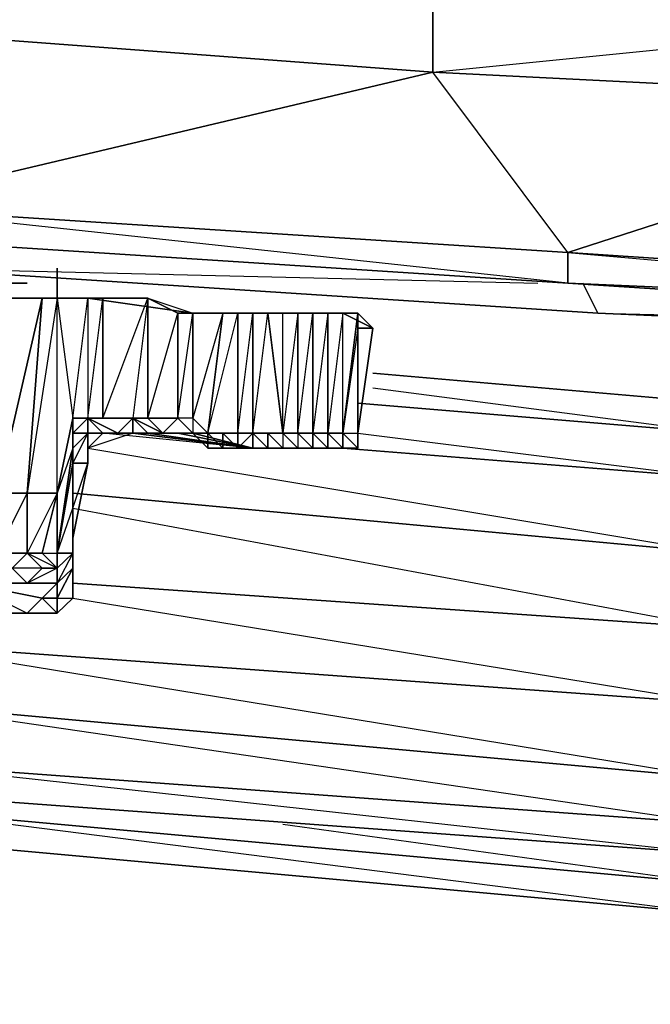
# Model space of a CAD drawing. Units: inches. Extents: x 0 to 30, y -28.5 to 0.
# Drawn here: x 4.3 to 5.9, y -28.5 to -25.8 of the extents above; entities that cross this region are included whole.
import ezdxf

# ---------------------------------------------------------------- set-up
doc = ezdxf.new("R2010")
doc.units = ezdxf.units.IN
doc.header["$MEASUREMENT"] = 0
doc.layers.get('0').update_dxf_attribs({"true_color": 0xe05656})

msp = doc.modelspace()

# ---------------------------------------------------------------- linework, layer by layer
at = {"color": 236}
for points in [[(5.3672, -25.6916), (5.3672, -25.9718), (3.7643, -25.8517), (3.7643, -25.5715)], [(5.7274, -26.534), (3.8443, -26.332), (5.7274, -26.4521), (5.3672, -25.9718), (5.3672, -25.6916), (3.7643, -25.5715)], [(2.0032, -26.252), (2.0032, -26.1719), (3.8443, -26.4121), (3.8443, -26.332), (5.3672, -25.9718), (3.7643, -25.8517), (5.3672, -25.6916)], [(5.7274, -26.534), (5.7274, -26.4521), (6.9682, -26.0518), (5.3672, -25.9718), (6.9682, -25.8117), (5.3672, -25.6916), (6.9682, -25.7717), (6.9682, -25.8117), (8.5712, -25.8917), (8.5712, -26.1319), (9.4117, -26.6541), (7.5705, -26.5741), (9.4117, -26.6941), (9.4117, -26.6541), (10.1722, -26.2119), (8.5712, -26.1319), (10.1722, -25.9318)], [(9.4117, -26.7342), (7.5705, -26.6541), (5.7274, -26.534), (3.8443, -26.4121)], [(3.8443, -26.4121), (5.7274, -26.534)], [(5.7675, -26.534), (5.8075, -26.6141), (3.9644, -26.494)], [(5.8075, -26.6141), (3.9644, -26.494)], [(3.9644, -26.494), (5.8075, -26.6141)], [(3.9644, -26.494), (5.6474, -26.534)], [(7.5705, -26.6541), (5.7274, -26.534)], [(5.7274, -26.534), (7.5705, -26.6141), (7.5705, -26.6541)], [(5.7274, -26.534), (7.5705, -26.6541)], [(7.6105, -26.6541), (7.6506, -26.6941), (5.8075, -26.6141)], [(7.6506, -26.6941), (5.8075, -26.6141)], [(5.8075, -26.6141), (7.6506, -26.6941)], [(5.8075, -26.6141), (7.4905, -26.6541)]]:
    msp.add_lwpolyline(points, dxfattribs=at)
for points in [[(6.9682, -25.7717), (5.3672, -25.6916), (6.9682, -25.8117), (6.9682, -26.0518), (7.5705, -26.5741), (5.7274, -26.4521), (7.5705, -26.6141), (7.5705, -26.5741), (8.5712, -26.1319), (6.9682, -26.0518), (8.5712, -25.8917), (6.9682, -25.7717), (8.5712, -25.8517)], [(5.3672, -25.6916), (6.9682, -25.8117), (6.9682, -26.0518), (5.3672, -25.9718)], [(3.7643, -25.8517), (5.3672, -25.9718), (3.8443, -26.332), (2.0032, -26.1719)], [(5.3672, -25.9718), (6.9682, -26.0518), (5.7274, -26.4521), (3.8443, -26.332)], [(6.9682, -26.0518), (8.5712, -26.1319), (7.5705, -26.5741), (5.7274, -26.4521)], [(5.7274, -26.534), (3.8443, -26.4121), (3.8443, -26.332), (5.7274, -26.4521)], [(3.8443, -26.4121), (5.7274, -26.534)], [(3.8443, -26.4121), (5.7274, -26.534)], [(7.5705, -26.5741), (7.5705, -26.6141), (5.7274, -26.534), (5.7274, -26.4521)], [(7.5705, -26.6141), (5.7274, -26.534), (7.5705, -26.6541)], [(5.7675, -26.534), (5.8075, -26.6141)]]:
    msp.add_lwpolyline(points, close=True, dxfattribs=at)
at = {"color": 74}
for points in [[(4.3647, -26.5741), (4.3647, -26.494)], [(4.3647, -26.494), (4.3647, -26.5741)], [(6.1277, -26.8542), (5.2071, -26.7742)], [(5.2071, -26.7742), (6.1277, -26.8542)], [(5.1271, -26.9743), (6.1277, -27.0544)], [(4.4066, -27.0944), (6.1277, -27.2545)], [(6.1277, -27.4546), (4.4066, -27.3346)], [(6.1277, -27.8549), (3.9244, -27.6548), (3.9244, -27.4947), (6.1277, -27.6548)], [(6.1277, -27.9769), (3.9244, -27.8149), (3.9244, -27.6548), (6.1277, -27.8549)], [(6.1277, -27.9769), (6.1277, -27.8549), (3.9244, -27.6548)], [(6.1277, -28.0569), (3.9244, -27.8949), (3.9244, -27.8149), (6.1277, -27.9769)], [(3.9244, -27.8949), (6.1277, -28.0569), (6.1277, -27.9769), (3.9244, -27.8149), (6.1277, -28.0569)], [(6.1277, -28.137), (3.9244, -27.9368), (6.1277, -28.217), (3.9244, -28.0169), (6.1277, -28.217)]]:
    msp.add_lwpolyline(points, close=True, dxfattribs=at)
at = {"color": 116}
for points in [[(4.4466, -26.5741), (4.1645, -26.5741), (3.8844, -26.534), (4.0845, -26.534)], [(5.2071, -26.6541), (5.1271, -26.6141), (5.2071, -26.6541), (5.1671, -26.9343), (5.2071, -26.6541), (5.1671, -26.9343), (5.1671, -26.9743), (5.1671, -26.9343), (5.2071, -26.6541), (5.1671, -26.9343), (5.2071, -26.6541), (5.1671, -26.9343), (5.1671, -26.9743), (5.1671, -26.9343), (5.1671, -26.9743), (5.1671, -26.9343), (5.2071, -26.6541), (5.1671, -26.9343), (5.1671, -26.6541), (5.2071, -26.6541), (5.1671, -26.9343), (5.2071, -26.6541), (5.1271, -26.6141), (5.2071, -26.6541), (5.1271, -26.6141), (5.2071, -26.6541), (5.1671, -26.6141), (5.2071, -26.6541), (5.1271, -26.6141), (5.087, -26.6141), (5.1671, -26.6141), (5.2071, -26.6541), (5.1671, -26.6541), (5.1671, -26.6141), (5.1271, -26.6141), (5.087, -26.6141), (5.007, -26.6141), (4.9269, -26.6141), (4.967, -26.6141), (5.007, -26.6141), (5.007, -26.9343), (4.967, -26.9343), (5.007, -26.9343), (5.007, -26.6141), (5.047, -26.6141), (5.087, -26.6141), (5.047, -26.9343), (5.087, -26.9343), (5.1271, -26.9343), (5.1271, -26.6141), (5.087, -26.6141), (5.1671, -26.6141), (5.087, -26.6141), (5.1271, -26.6141), (5.2071, -26.6541), (5.1671, -26.6141), (5.2071, -26.6541), (5.1671, -26.6541), (5.1271, -26.9343), (5.1671, -26.9743), (5.1271, -26.9743), (5.1671, -26.9743), (5.1271, -26.9743), (5.087, -26.9743), (5.047, -26.9743), (4.8869, -26.9743), (5.007, -26.9743), (4.8869, -26.9743), (5.047, -26.9743), (5.087, -26.9743), (5.047, -26.9743), (5.007, -26.9743), (5.047, -26.9743), (5.007, -26.9343), (5.047, -26.6141), (5.047, -26.9343), (5.007, -26.9343), (4.967, -26.9343), (5.007, -26.9343), (5.047, -26.9343), (5.087, -26.9343), (5.087, -26.9743), (5.1271, -26.9743), (5.087, -26.9743), (5.1671, -26.9743), (5.1271, -26.9743), (5.1671, -26.9743), (5.1271, -26.9743), (5.087, -26.9743), (5.047, -26.9743), (5.087, -26.9743), (5.047, -26.9743), (5.047, -26.9343), (5.007, -26.9343), (5.047, -26.9343), (5.047, -26.6141), (4.967, -26.6141), (5.007, -26.6141), (4.967, -26.6141), (4.8469, -26.6141), (4.967, -26.6141), (5.047, -26.6141), (5.007, -26.6141), (5.007, -26.9343), (4.967, -26.9343), (4.967, -26.9743), (5.007, -26.9743), (4.8869, -26.9743), (4.4867, -26.9343), (4.5267, -26.9343), (4.5667, -26.9343), (4.6067, -26.9343), (4.6868, -26.9343), (4.8869, -26.9743), (4.8069, -26.9743), (4.8469, -26.9743), (4.8069, -26.9743), (4.8069, -26.9343), (4.8469, -26.9343), (4.8469, -26.9743), (4.8869, -26.9743), (4.5667, -26.9343), (4.4867, -26.9343), (4.5667, -26.9343), (4.6067, -26.9343), (4.6468, -26.9343), (4.5667, -26.8943), (4.4466, -26.8943), (4.4867, -26.8943), (4.5667, -26.8943), (4.6067, -26.8943), (4.6067, -26.5741), (4.4867, -26.5741), (4.4466, -26.5741), (4.6067, -26.5741), (4.7268, -26.6141), (4.8069, -26.6141), (4.8469, -26.6141), (4.8869, -26.6141), (4.9269, -26.6141), (4.8469, -26.6141), (4.7268, -26.6141), (4.9269, -26.6141), (4.8469, -26.6141), (4.967, -26.6141), (4.8469, -26.6141), (4.967, -26.6141), (4.8469, -26.6141), (4.9269, -26.6141), (4.8869, -26.6141), (4.8869, -26.9343), (4.9269, -26.6141), (4.967, -26.9343), (4.967, -26.6141), (4.8469, -26.6141), (4.9269, -26.6141), (5.087, -26.6141), (5.007, -26.6141), (4.967, -26.9343), (4.967, -26.6141), (4.9269, -26.6141), (5.087, -26.6141), (5.047, -26.6141), (5.047, -26.9343), (5.007, -26.9343), (5.007, -26.9743), (5.047, -26.9743), (5.007, -26.9743), (4.967, -26.9743), (4.9269, -26.9743), (4.8869, -26.9743), (4.9269, -26.9743), (4.8869, -26.9743), (4.8869, -26.9343), (4.9269, -26.9343), (4.967, -26.9343), (4.9269, -26.6141), (4.7268, -26.6141), (4.4466, -26.5741), (4.3647, -26.5741), (4.4066, -26.8943), (4.4066, -26.9743), (4.4066, -27.0144), (4.3647, -27.2545), (4.3647, -27.2945), (4.2846, -27.3346), (4.3647, -27.3346), (4.2846, -27.3346), (4.1245, -27.3346)], [(4.2046, -26.5741), (4.3246, -26.5741), (4.3647, -26.5741), (4.4466, -26.5741), (4.3246, -26.5741), (4.1645, -26.5741), (4.3246, -26.5741), (4.3647, -26.5741), (4.4066, -26.8943), (4.4466, -26.5741), (4.1645, -26.5741)], [(4.2046, -26.5741), (4.3246, -26.5741), (4.2846, -27.0944), (4.3246, -26.5741), (4.2046, -27.0944), (4.2846, -27.0944), (4.3647, -27.0944), (4.3647, -26.5741), (4.4466, -26.5741), (4.3246, -26.5741), (4.2046, -26.5741)], [(4.2046, -27.0944), (4.3246, -26.5741)], [(4.2846, -27.0944), (4.3246, -26.5741)], [(4.3647, -26.5741), (4.3246, -26.5741)], [(4.3647, -27.0944), (4.3647, -26.5741), (4.4066, -26.8943)], [(4.3647, -27.2545), (4.4066, -26.9743), (4.3647, -27.0944), (4.4066, -26.8943), (4.4466, -26.5741), (4.4466, -26.8943), (4.4066, -26.9343), (4.4466, -26.9343), (4.4066, -27.0144), (4.4466, -26.9343), (4.4066, -26.9343), (4.4466, -26.8943), (4.4867, -26.5741), (4.4466, -26.5741), (4.7268, -26.6141), (4.6868, -26.6141), (4.6868, -26.8943), (4.6468, -26.9343), (4.7268, -26.9343), (4.6868, -26.9343)], [(4.6067, -26.5741), (4.4867, -26.5741), (4.4867, -26.8943), (4.4466, -26.8943), (4.4066, -26.9343), (4.4466, -26.9343), (4.4867, -26.9343)], [(4.4466, -26.5741), (4.4466, -26.8943), (4.4066, -26.8943), (4.4066, -26.9343)], [(4.4867, -26.5741), (4.4066, -26.5741)], [(4.4466, -26.5741), (4.4066, -26.5741)], [(4.4867, -26.5741), (4.4466, -26.5741), (4.4466, -26.8943), (4.5667, -26.8943), (4.5267, -26.9343)], [(4.4867, -26.5741), (4.4867, -26.8943), (4.4466, -26.8943), (4.4466, -26.9343)], [(4.6468, -26.9343), (4.7268, -26.9343), (4.8869, -26.9743), (4.6868, -26.9343), (4.6067, -26.9343), (4.5667, -26.9343), (4.5667, -26.8943), (4.5667, -26.9343), (4.5267, -26.9343), (4.6067, -26.9343), (4.5667, -26.9343), (4.6067, -26.9343), (4.5267, -26.9343), (4.4466, -26.8943), (4.4867, -26.8943), (4.5667, -26.8943), (4.4867, -26.8943), (4.6067, -26.5741), (4.5667, -26.8943)], [(4.4466, -26.8943), (4.4867, -26.8943), (4.4867, -26.5741), (4.6067, -26.5741)], [(4.6067, -26.5741), (4.5667, -26.8943), (4.4867, -26.8943)], [(4.6868, -26.9343), (4.7268, -26.9343), (4.6868, -26.8943), (4.6067, -26.8943), (4.6868, -26.6141), (4.6067, -26.5741), (4.6067, -26.8943), (4.5667, -26.8943), (4.6067, -26.9343), (4.5667, -26.9343), (4.6868, -26.9343), (4.6067, -26.9343), (4.8869, -26.9743), (4.5667, -26.9343), (4.5267, -26.9343)], [(4.6067, -26.8943), (4.6067, -26.5741), (4.6868, -26.6141)], [(4.7268, -26.8943), (4.7668, -26.9343), (4.8069, -26.6141), (4.8469, -26.6141), (4.7268, -26.6141), (4.6868, -26.6141), (4.6067, -26.5741)], [(4.6868, -26.6141), (4.6868, -26.8943), (4.6067, -26.8943)], [(4.7268, -26.9343), (4.6468, -26.9343), (4.6868, -26.8943), (4.6868, -26.6141), (4.7268, -26.6141)], [(4.7268, -26.8943), (4.6868, -26.8943), (4.7268, -26.6141), (4.7268, -26.8943), (4.7268, -26.9343), (4.8069, -26.9343), (4.8069, -26.9743), (4.7668, -26.9343), (4.8469, -26.9343), (4.8069, -26.9343), (4.7668, -26.9343), (4.7268, -26.9343), (4.8069, -26.9343), (4.7668, -26.9343), (4.8069, -26.9743), (4.7668, -26.9743), (4.8069, -26.9743), (4.8869, -26.9743), (4.7668, -26.9743), (4.7268, -26.9343)], [(4.8069, -26.6141), (4.7268, -26.8943), (4.6868, -26.8943), (4.7268, -26.6141), (4.7268, -26.8943), (4.7268, -26.9343)], [(4.8869, -26.9743), (4.8469, -26.9743), (4.8869, -26.9343), (4.8469, -26.9343), (4.8869, -26.9343), (4.8469, -26.9343), (4.8069, -26.9343), (4.8869, -26.9343), (4.8469, -26.9343), (4.8069, -26.9343), (4.7668, -26.9343), (4.8469, -26.6141), (4.8869, -26.6141), (4.9269, -26.6141), (4.7268, -26.6141), (4.8069, -26.6141)], [(4.7668, -26.9343), (4.8069, -26.6141), (4.8469, -26.6141)], [(4.8469, -26.6141), (4.8469, -26.9343), (4.8469, -26.9743), (4.8069, -26.9343), (4.8069, -26.9743), (4.8469, -26.9743), (4.8869, -26.9743), (4.8469, -26.9743), (4.8469, -26.9343), (4.8869, -26.6141)], [(5.007, -26.9743), (5.087, -26.9743), (5.047, -26.9743), (4.8869, -26.9743), (4.8869, -26.9343), (4.9269, -26.6141), (4.967, -26.9343), (4.9269, -26.9343), (4.9269, -26.9743), (4.8869, -26.9343), (4.967, -26.9343), (4.967, -26.9743)], [(4.8869, -26.9743), (4.8869, -26.9343), (4.8869, -26.6141)], [(4.9269, -26.6141), (4.967, -26.6141), (5.007, -26.6141)], [(4.967, -26.9343), (4.967, -26.6141)], [(4.967, -26.6141), (5.047, -26.6141)], [(5.087, -26.6141), (5.087, -26.9343), (5.047, -26.9343)], [(5.1271, -26.9343), (5.087, -26.9343), (5.1271, -26.9343), (5.1271, -26.6141), (5.1671, -26.6141)], [(5.1671, -26.6141), (5.1271, -26.9343), (5.087, -26.9343)], [(5.087, -26.9343), (5.1271, -26.9343), (5.1671, -26.6141), (5.1671, -26.6541)], [(5.1271, -26.6141), (5.087, -26.9343), (5.087, -26.6141)], [(5.1271, -26.9343), (5.1271, -26.6141)], [(5.1671, -26.6541), (5.1271, -26.9343), (5.1671, -26.9343), (5.1671, -26.9743), (5.1671, -26.9343), (5.1671, -26.6541), (5.1671, -26.6141)], [(5.1271, -26.9343), (5.1671, -26.6141)], [(5.1271, -26.9343), (5.1671, -26.6141)], [(5.1671, -26.6541), (5.1671, -26.9343)], [(4.4066, -26.9743), (4.4066, -26.8943), (4.3647, -27.0944), (4.3647, -27.2545)], [(4.4066, -26.9343), (4.4466, -26.8943), (4.4466, -26.9343), (4.4867, -26.9343)], [(4.4066, -26.9343), (4.4066, -26.8943), (4.4466, -26.8943), (4.4867, -26.9343), (4.5267, -26.9343), (4.5667, -26.9343), (4.4466, -26.9743), (4.4466, -27.0144), (4.4066, -27.0144), (4.4466, -26.9343)], [(4.5667, -26.9343), (4.4466, -26.9743), (4.4867, -26.9343), (4.4466, -26.9343), (4.4466, -26.8943), (4.4066, -26.8943), (4.4066, -26.9343), (4.4066, -26.9743), (4.4466, -26.9343), (4.4066, -27.0144)], [(4.7268, -26.8943), (4.7668, -26.9343), (4.7268, -26.9343), (4.6868, -26.9343), (4.6067, -26.9343), (4.5667, -26.9343), (4.8869, -26.9743), (4.6067, -26.9343), (4.5667, -26.9343), (4.5267, -26.9343)], [(4.7268, -26.9343), (4.6868, -26.9343), (4.6468, -26.9343), (4.6067, -26.9343), (4.5667, -26.9343), (4.5267, -26.9343), (4.5667, -26.8943), (4.6067, -26.8943)], [(4.4466, -26.9343), (4.4066, -27.0144), (4.4066, -26.9743), (4.3647, -27.2545), (4.3647, -27.0944), (4.2846, -27.0944), (4.2846, -27.2545)], [(4.4066, -27.0144), (4.4466, -27.0144), (4.4466, -26.9743), (4.4466, -26.9343), (4.4867, -26.9343)], [(4.4066, -26.9343), (4.4466, -26.9343)], [(4.4867, -26.9343), (4.4466, -26.9343)], [(4.4466, -26.9343), (4.4867, -26.9343), (4.5667, -26.9343), (4.8869, -26.9743), (4.6067, -26.9343)], [(5.047, -26.9343), (5.047, -26.9743), (4.8869, -26.9743), (4.5667, -26.9343)], [(4.6868, -26.9343), (4.6067, -26.9343), (4.6468, -26.9343), (4.6868, -26.9343), (4.7268, -26.9343)], [(4.6468, -26.9343), (4.6067, -26.9343), (4.6868, -26.9343)], [(4.6868, -26.9343), (4.6468, -26.9343), (4.6868, -26.9343), (4.7268, -26.9343)], [(4.7268, -26.9343), (4.6868, -26.9343)], [(4.6868, -26.9343), (4.7268, -26.9343)], [(4.7668, -26.9343), (4.7268, -26.9343), (4.7668, -26.9343), (4.7668, -26.9743), (4.8069, -26.9743)], [(4.8069, -26.9743), (4.7668, -26.9343), (4.7268, -26.9343)], [(4.7268, -26.9343), (4.7668, -26.9743)], [(4.8469, -26.9343), (4.8069, -26.9343)], [(4.8469, -26.9343), (4.8469, -26.9743), (4.8869, -26.9743)], [(4.8869, -26.9343), (4.8469, -26.9743)], [(4.967, -26.9343), (4.967, -26.9743), (4.9269, -26.9743), (4.8869, -26.9743)], [(4.8869, -26.9343), (4.967, -26.9343), (4.9269, -26.9343)], [(4.8869, -26.9743), (4.8869, -26.9343)], [(4.967, -26.9343), (4.9269, -26.9343), (4.8869, -26.9343), (4.9269, -26.9743), (4.8869, -26.9343)], [(4.9269, -26.9343), (4.967, -26.9743), (5.007, -26.9743), (4.8869, -26.9743)], [(4.967, -26.9743), (4.9269, -26.9743), (4.9269, -26.9343), (4.967, -26.9343), (5.007, -26.9343)], [(5.007, -26.9343), (5.007, -26.9743)], [(5.087, -26.9343), (5.087, -26.9743), (5.047, -26.9743)], [(5.1271, -26.9743), (5.1271, -26.9343)], [(4.4066, -27.0144), (4.3647, -27.2545), (4.4066, -26.9743)], [(4.3647, -27.2545), (4.4066, -27.0144), (4.4066, -26.9743)], [(4.8069, -26.9743), (4.8869, -26.9743), (4.7668, -26.9743)], [(4.967, -26.9743), (4.8869, -26.9743), (4.9269, -26.9743)], [(4.8869, -26.9743), (4.967, -26.9743), (5.007, -26.9743)], [(5.047, -26.9743), (5.007, -26.9743)], [(5.047, -26.9743), (5.087, -26.9743), (5.007, -26.9743)], [(5.047, -26.9743), (5.087, -26.9743), (5.1271, -26.9743)], [(5.087, -26.9743), (5.1671, -26.9743)], [(5.1671, -26.9743), (5.1271, -26.9743)], [(4.4066, -27.0144), (4.4066, -27.1344), (4.4066, -27.2545), (4.3647, -27.2545)], [(4.4066, -27.2145), (4.4466, -27.0144), (4.4066, -27.2145), (4.4066, -27.1344)], [(4.4066, -27.0144), (4.4066, -27.1344), (4.4466, -27.0144)], [(4.4066, -27.2145), (4.4066, -27.2545), (4.4066, -27.1344), (4.4066, -27.0144)], [(4.2446, -27.2945), (4.2846, -27.2545), (4.2046, -27.2545), (4.2846, -27.0944), (4.2846, -27.2545), (4.2446, -27.2945)], [(4.2046, -27.2545), (4.2846, -27.2545), (4.2846, -27.0944), (4.2046, -27.0944)], [(4.3647, -27.0944), (4.3246, -27.2545), (4.2846, -27.2545), (4.3246, -27.2545), (4.3647, -27.2945)], [(4.3647, -27.2545), (4.4066, -27.2545), (4.4066, -27.1344), (4.4066, -27.2145)], [(4.4066, -27.3346), (4.4066, -27.2145)], [(4.4066, -27.2145), (4.4066, -27.2945), (4.4066, -27.2545)], [(4.4066, -27.2945), (4.4066, -27.2145), (4.4066, -27.3346)], [(4.3246, -27.2945), (4.2446, -27.2945), (4.2846, -27.2545), (4.2046, -27.2545)], [(4.3647, -27.2545), (4.3647, -27.2945), (4.3246, -27.2945), (4.2846, -27.2545)], [(4.4066, -27.2945), (4.4066, -27.2545), (4.3647, -27.3346), (4.3647, -27.2945)], [(4.4066, -27.2545), (4.3647, -27.3346), (4.3647, -27.2945), (4.3647, -27.3346)], [(4.3647, -27.4146), (4.3647, -27.3746), (4.3647, -27.3346), (4.3647, -27.2945), (4.3647, -27.2545)], [(4.4066, -27.2945), (4.3647, -27.3746), (4.3647, -27.3346), (4.3246, -27.3746), (4.1245, -27.3346), (3.9644, -27.3346)], [(3.9644, -27.2945), (4.0044, -27.2945), (4.1245, -27.3346), (4.3246, -27.3746)], [(4.2446, -27.3346), (4.2846, -27.3346), (4.3246, -27.2945), (4.2446, -27.2945)], [(4.3246, -27.2945), (4.3647, -27.2945), (4.2846, -27.3346)], [(4.3647, -27.3746), (4.4066, -27.2945), (4.4066, -27.3746), (4.3647, -27.4146)], [(4.3647, -27.2945), (4.3647, -27.3346), (4.3647, -27.3746), (4.3647, -27.4146), (4.4066, -27.3746), (4.4066, -27.3346)], [(4.4066, -27.3746), (4.4066, -27.3346), (4.4066, -27.3746), (4.4066, -27.2945)], [(4.1245, -27.3346), (4.3246, -27.3746), (4.2846, -27.4146), (4.1245, -27.4146)], [(4.2846, -27.3346), (4.1245, -27.3346), (4.2446, -27.3346)], [(4.2846, -27.4146), (4.3246, -27.3746), (4.3647, -27.3346), (4.1245, -27.3346), (4.2846, -27.4146), (4.1245, -27.4146), (4.1245, -27.3746)], [(4.2846, -27.4146), (4.3647, -27.4146), (4.2846, -27.4146), (4.3246, -27.3746), (4.3647, -27.3746), (4.3246, -27.3746), (4.3647, -27.3346)], [(4.3647, -27.3746), (4.3647, -27.3346)], [(4.4066, -27.3746), (4.3647, -27.4146), (4.3647, -27.3746), (4.3647, -27.4146)], [(4.3647, -27.3746), (4.3647, -27.4146)], [(4.2846, -27.4146), (4.1245, -27.4146)]]:
    msp.add_lwpolyline(points, dxfattribs=at)
at = {"color": 213}
for points in [[(4.2446, -26.534), (4.1645, -26.534), (4.2046, -26.534), (4.1645, -26.534), (4.2446, -26.534), (4.2846, -26.534), (4.2046, -26.534), (4.1645, -26.534), (4.2046, -26.534), (4.2446, -26.534), (4.2846, -26.534), (4.1645, -26.534), (4.2846, -26.534)], [(4.2446, -26.534), (4.2846, -26.534)]]:
    msp.add_lwpolyline(points, close=True, dxfattribs=at)
for points in [[(4.2846, -26.534), (4.1645, -26.534)], [(4.2846, -26.534), (4.1645, -26.534)], [(4.2846, -26.534), (4.2046, -26.534)]]:
    msp.add_lwpolyline(points, dxfattribs=at)
at = {"color": 116}
for points in [[(4.3647, -27.3346), (4.3647, -27.2945), (4.3246, -27.2545), (4.3647, -27.0944), (4.3647, -26.5741), (4.2846, -27.0944), (4.3647, -27.0944), (4.2846, -27.2545), (4.3246, -27.2945), (4.2446, -27.2945), (4.2846, -27.3346), (4.2446, -27.3346), (4.1245, -27.3346), (4.2846, -27.3346)], [(4.4466, -26.5741), (4.3647, -26.5741)], [(4.4066, -26.5741), (4.5667, -26.5741)], [(4.4066, -26.5741), (4.5667, -26.5741)], [(4.4066, -26.5741), (4.4867, -26.5741)], [(4.4466, -26.5741), (4.4066, -26.5741)], [(4.5667, -26.5741), (4.4066, -26.5741)], [(4.4466, -26.5741), (4.6067, -26.5741), (4.7268, -26.6141)], [(4.7268, -26.8943), (4.7268, -26.6141), (4.8069, -26.6141), (4.7668, -26.9343)], [(4.8469, -26.9343), (4.7668, -26.9343), (4.8469, -26.6141)], [(4.8869, -26.6141), (4.8869, -26.9343), (4.8469, -26.9343), (4.8469, -26.6141)], [(4.967, -26.6141), (4.9269, -26.6141), (4.8469, -26.6141)], [(4.8869, -26.6141), (4.967, -26.6141), (4.8469, -26.6141), (4.967, -26.6141)], [(4.967, -26.6141), (4.8869, -26.6141), (4.9269, -26.6141), (5.087, -26.6141), (5.047, -26.6141), (5.007, -26.6141), (4.967, -26.6141), (4.9269, -26.6141), (5.007, -26.6141)], [(4.8869, -26.6141), (4.9269, -26.6141)], [(5.1271, -26.9743), (5.087, -26.9743), (5.087, -26.9343), (5.047, -26.9343), (5.087, -26.9343), (5.087, -26.6141), (5.1271, -26.6141), (5.087, -26.9343), (5.1271, -26.9743), (5.1671, -26.9743), (5.087, -26.9743)], [(5.1271, -26.6141), (5.1671, -26.6141)], [(4.5267, -26.9343), (4.4466, -26.8943), (4.5267, -26.9343), (4.5667, -26.8943), (4.4466, -26.8943), (4.4867, -26.9343), (4.4466, -26.9343), (4.5667, -26.9343), (4.4867, -26.9343), (4.5667, -26.9343), (4.4867, -26.9343)], [(4.6468, -26.9343), (4.5667, -26.8943), (4.6067, -26.8943), (4.6868, -26.8943)], [(4.6067, -26.8943), (4.5667, -26.8943), (4.6468, -26.9343)], [(4.4066, -27.0144), (4.4466, -26.9343)], [(4.4066, -26.9743), (4.4066, -26.9343)], [(4.4867, -26.9343), (4.5667, -26.9343), (4.4466, -26.9743), (4.4466, -26.9343)], [(4.4466, -26.9743), (4.4466, -26.9343), (4.4466, -27.0144), (4.4466, -26.9743)], [(4.5267, -26.9343), (4.6067, -26.9343)], [(4.6067, -26.9343), (4.6468, -26.9343), (4.6868, -26.9343)], [(4.6868, -26.9343), (4.6468, -26.9343)], [(4.6468, -26.9343), (4.7268, -26.9343)], [(4.7268, -26.9343), (4.6868, -26.9343)], [(4.6868, -26.9343), (4.8869, -26.9743), (4.7268, -26.9343)], [(4.7268, -26.9343), (4.7668, -26.9743), (4.8869, -26.9743)], [(4.7668, -26.9343), (4.7268, -26.9343), (4.8069, -26.9343)], [(4.7668, -26.9343), (4.7668, -26.9743), (4.7268, -26.9343)], [(4.8069, -26.9743), (4.7668, -26.9743), (4.7668, -26.9343)], [(4.7668, -26.9343), (4.8069, -26.9343)], [(4.8469, -26.9343), (4.8069, -26.9343), (4.8869, -26.9343)], [(4.8469, -26.9343), (4.8069, -26.9343), (4.8869, -26.9343)], [(4.8869, -26.9343), (4.8869, -26.9743), (4.8469, -26.9743)], [(4.8469, -26.9343), (4.8869, -26.9343)], [(4.8869, -26.9343), (4.9269, -26.9343)], [(4.967, -26.9743), (5.007, -26.9743), (4.967, -26.9343), (5.007, -26.9343), (5.007, -26.9743)], [(5.047, -26.9343), (5.007, -26.9343), (5.047, -26.9343), (5.047, -26.9743), (5.087, -26.9743)], [(5.047, -26.9343), (5.087, -26.9343)], [(5.087, -26.9343), (5.1271, -26.9343)], [(5.1271, -26.9743), (5.1271, -26.9343)], [(5.1671, -26.9343), (5.1671, -26.9743), (5.1271, -26.9343)], [(5.1671, -26.9743), (5.1271, -26.9743), (5.1271, -26.9343)], [(5.1671, -26.9743), (5.1671, -26.9343)], [(4.8469, -26.9743), (4.8869, -26.9743)], [(4.9269, -26.9743), (4.8869, -26.9743)], [(4.9269, -26.9743), (4.8869, -26.9743), (4.967, -26.9743)], [(4.9269, -26.9743), (4.967, -26.9743)], [(4.9269, -26.9743), (4.967, -26.9743)], [(4.967, -26.9743), (5.007, -26.9743)], [(5.007, -26.9743), (5.047, -26.9743), (5.087, -26.9743)], [(5.047, -26.9743), (5.007, -26.9743)], [(5.087, -26.9743), (5.047, -26.9743)], [(5.1271, -26.9743), (5.087, -26.9743), (5.047, -26.9743), (5.087, -26.9743)], [(5.1671, -26.9743), (5.1271, -26.9743)], [(4.4066, -27.0144), (4.3647, -27.2545), (4.3647, -27.2945), (4.4066, -27.2545), (4.3647, -27.2545), (4.4066, -27.1344), (4.4066, -27.2145), (4.4466, -27.0144)], [(4.4066, -27.0144), (4.4066, -27.1344)], [(4.3647, -27.0944), (4.3246, -27.2545), (4.3647, -27.2545)], [(4.4066, -27.2945), (4.4066, -27.3346), (4.4066, -27.2145)], [(4.3647, -27.2545), (4.3647, -27.2945), (4.2846, -27.2545), (4.3246, -27.2545)], [(4.3647, -27.2945), (4.3647, -27.2545)], [(4.4066, -27.2545), (4.3647, -27.3346), (4.4066, -27.2945), (4.3647, -27.3746), (4.4066, -27.3746), (4.4066, -27.2945)], [(4.2846, -27.3346), (4.3246, -27.2945), (4.3647, -27.2945)], [(4.3647, -27.3746), (4.3647, -27.4146), (4.3246, -27.3746)], [(4.2846, -27.4146), (4.1245, -27.4146)], [(4.2846, -27.4146), (4.3246, -27.4146), (4.2846, -27.4146), (4.3647, -27.4146)], [(4.2846, -27.4146), (4.3246, -27.4146), (4.3647, -27.4146)]]:
    msp.add_lwpolyline(points, close=True, dxfattribs=at)
at = {"color": 74}
for points in [[(6.1277, -26.8542), (6.1277, -26.9343), (5.1671, -26.8542), (6.1277, -26.9343), (5.2071, -26.8142)], [(5.1671, -26.8542), (6.1277, -26.9343), (6.1277, -27.0544)], [(5.1671, -26.9343), (6.1277, -27.0544)], [(4.4466, -26.9743), (6.1277, -27.2545)], [(5.1271, -26.9743), (6.1277, -27.0544)], [(4.4066, -27.0944), (6.1277, -27.2545)], [(4.4066, -27.1344), (6.1277, -27.4546), (6.1277, -27.2545)], [(6.1277, -27.4546), (4.4066, -27.3346)], [(6.1277, -27.4546), (6.1277, -27.6548), (3.9244, -27.4947), (3.9244, -27.3746)], [(4.4066, -27.3746), (6.1277, -27.6548), (3.9244, -27.4947)], [(3.9244, -27.4947), (6.1277, -27.8549), (6.1277, -27.6548), (6.1277, -27.4546)], [(2.0032, -27.6548), (2.0032, -27.7348), (2.2033, -27.7748), (2.2033, -27.6948), (2.2033, -27.7748), (3.9244, -27.9368), (3.9244, -27.8949), (3.9244, -27.9368), (6.1277, -28.137), (6.1277, -28.0569), (6.1277, -28.137), (8.331, -28.257), (8.331, -28.177), (8.331, -28.257), (10.5743, -28.3771), (10.5743, -28.2971), (10.5743, -28.3771), (12.7757, -28.4171), (12.7757, -28.3371), (12.7757, -28.4171), (14.979, -28.4572)], [(8.371, -28.177), (6.1277, -28.0569), (3.9244, -27.8949), (2.2433, -27.6948)], [(10.5743, -28.4572), (8.331, -28.3371), (6.1277, -28.217), (3.9244, -28.0169), (2.2033, -27.8549), (2.0032, -27.8149), (2.2033, -27.8549), (2.2033, -27.7748), (2.0032, -27.7348), (2.0032, -27.8149), (2.2033, -27.8549), (3.9244, -28.0169), (3.9244, -27.9368), (6.1277, -28.137), (8.331, -28.257), (8.331, -28.3371), (8.331, -28.257), (6.1277, -28.137), (6.1277, -28.217), (8.331, -28.3371), (10.5743, -28.4572)], [(6.1277, -28.217), (3.9244, -28.0169), (3.9244, -27.9368)], [(4.967, -27.9769), (6.1277, -28.137), (6.1277, -28.0569)]]:
    msp.add_lwpolyline(points, dxfattribs=at)

doc.saveas('drawing.dxf')
